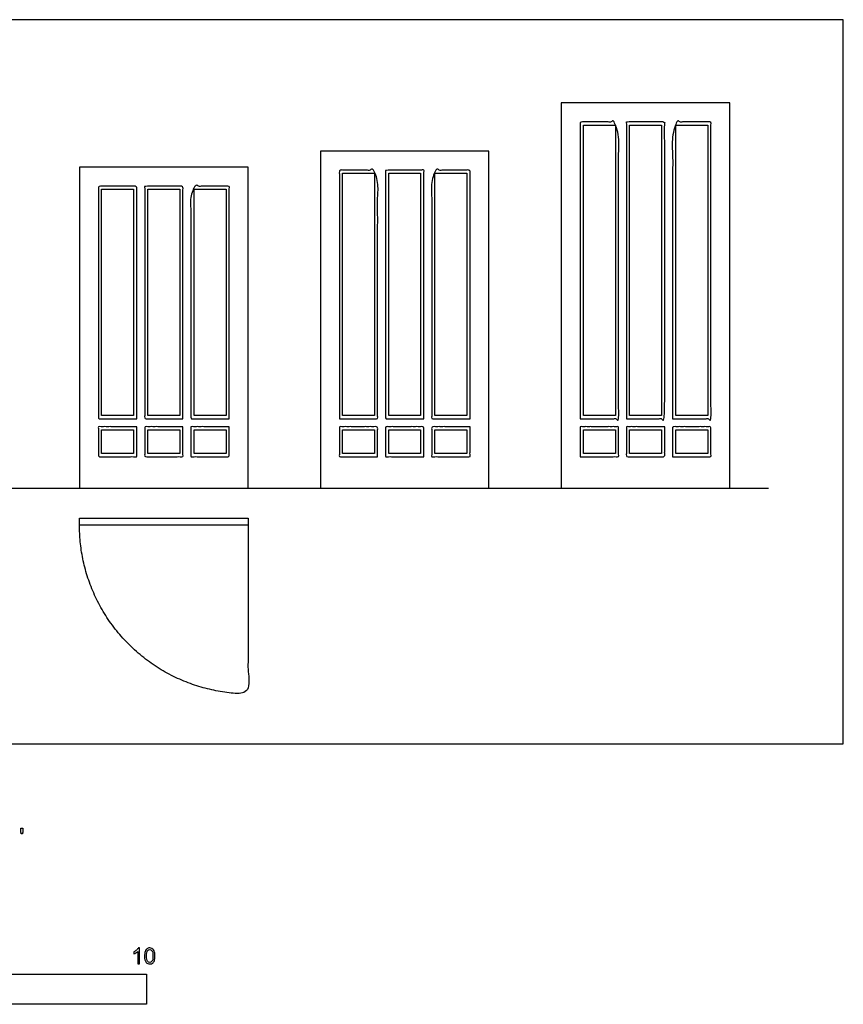
# Model space of a CAD drawing. Units: metres. Extents: x 0 to 14.4, y -2.7 to 7.3.
# Drawn here: x 9.2 to 14.4, y -1.6 to 4.6 of the extents above; entities that cross this region are included whole.
import ezdxf

# ---------------------------------------------------------------- set-up
doc = ezdxf.new("R2010")
doc.units = ezdxf.units.M
for name, color, linetype, true_color in [('2D$AG-BUILDINGS', 7, 'Continuous', 0x66ccff), ('2D$AG-DETAILS', 7, 'Continuous', 0x66ffff), ('2D$AG-DETAILS-DIAGRAM', 7, 'Continuous', 0xccff66), ('2D$AG-DIAGRAM', 7, 'Continuous', 0xfecc66), ('2D$N-SYMB', 7, 'Continuous', 0x800040), ('2D$X-VPRT', 7, 'Continuous', 0xfb02ff)]:
    doc.layers.add(name, color=color, linetype=linetype, true_color=true_color)

msp = doc.modelspace()

# ---------------------------------------------------------------- linework, layer by layer
at = {"layer": '2D$AG-BUILDINGS'}
for points in [[(12.6245, 1.6169), (13.6913, 1.6169), (13.6913, 4.0553), (12.6245, 4.0553)], [(11.1005, 1.6169), (12.1673, 1.6169), (12.1673, 3.7505), (11.1005, 3.7505)], [(9.5765, 1.6169), (10.6433, 1.6169), (10.6433, 3.6489), (9.5765, 3.6489)], [(9.5761, 1.4284), (10.6433, 1.4284), (10.6433, 1.3834), (9.5761, 1.3834)]]:
    msp.add_lwpolyline(points, close=True, dxfattribs=at)
for points, knots in [([(12.7445, 2.0569), (12.7445, 2.9961), (12.7445, 3.9353), (12.8656, 3.9353), (12.9868, 3.9353), (12.9868, 2.9961), (12.9868, 2.0569), (12.8656, 2.0569), (12.7445, 2.0569)], [-460.497885, -460.497885, -460.497885, -301.6, -301.6, -285.13243, -285.13243, -133.328201, -133.328201, -113.567117, -113.567117, -113.567117]), ([(13.0368, 2.0569), (13.0368, 2.9961), (13.0368, 3.9353), (13.1579, 3.9353), (13.279, 3.9353), (13.279, 2.9961), (13.279, 2.0569), (13.1579, 2.0569), (13.0368, 2.0569)], [-328.00423, -328.00423, -328.00423, -176.2, -176.2, -159.73243, -159.73243, -7.928201, -7.928201, 11.832883, 11.832883, 11.832883]), ([(13.329, 2.0569), (13.329, 2.9961), (13.329, 3.9353), (13.4502, 3.9353), (13.5713, 3.9353), (13.5713, 2.9961), (13.5713, 2.0569), (13.4502, 2.0569), (13.329, 2.0569)], [-328.00423, -328.00423, -328.00423, -176.2, -176.2, -159.73243, -159.73243, -0.834545, -0.834545, 18.926539, 18.926539, 18.926539]), ([(11.2205, 2.0569), (11.2205, 2.8437), (11.2205, 3.6305), (11.3416, 3.6305), (11.4628, 3.6305), (11.4628, 2.8437), (11.4628, 2.0569), (11.3416, 2.0569), (11.2205, 2.0569)], [-457.08584, -457.08584, -457.08584, -301.6, -301.6, -285.13243, -285.13243, -136.587922, -136.587922, -116.826838, -116.826838, -116.826838]), ([(11.755, 2.0569), (11.6339, 2.0569), (11.5128, 2.0569), (11.5128, 2.8437), (11.5128, 3.6305), (11.6339, 3.6305), (11.755, 3.6305), (11.755, 2.8437), (11.755, 2.0569)], [96.279458, 96.279458, 96.279458, 116.040542, 116.040542, 264.58505, 264.58505, 281.05262, 281.05262, 429.597128, 429.597128, 429.597128]), ([(12.0473, 2.0569), (11.9262, 2.0569), (11.805, 2.0569), (11.805, 2.8437), (11.805, 3.6305), (11.9262, 3.6305), (12.0473, 3.6305), (12.0473, 2.8437), (12.0473, 2.0569)], [72.44, 72.44, 72.44, 92.201084, 92.201084, 240.745592, 240.745592, 257.213162, 257.213162, 412.699002, 412.699002, 412.699002]), ([(9.9388, 2.0569), (9.8176, 2.0569), (9.6965, 2.0569), (9.6965, 2.7929), (9.6965, 3.5289), (9.8176, 3.5289), (9.9388, 3.5289), (9.9388, 2.7929), (9.9388, 2.0569)], [120.118916, 120.118916, 120.118916, 139.88, 139.88, 293.958505, 293.958505, 310.426074, 310.426074, 457.626074, 457.626074, 457.626074]), ([(10.231, 2.0569), (10.1099, 2.0569), (9.9888, 2.0569), (9.9888, 2.7929), (9.9888, 3.5289), (10.1099, 3.5289), (10.231, 3.5289), (10.231, 2.7929), (10.231, 2.0569)], [96.279458, 96.279458, 96.279458, 116.040542, 116.040542, 263.240542, 263.240542, 279.708112, 279.708112, 426.908112, 426.908112, 426.908112]), ([(10.5233, 2.0569), (10.4022, 2.0569), (10.281, 2.0569), (10.281, 2.7929), (10.281, 3.5289), (10.4022, 3.5289), (10.5233, 3.5289), (10.5233, 2.7929), (10.5233, 2.0569)], [72.44, 72.44, 72.44, 92.201084, 92.201084, 239.401084, 239.401084, 255.868653, 255.868653, 409.947158, 409.947158, 409.947158]), ([(9.9388, 2.0069), (9.9388, 1.9119), (9.9388, 1.8169), (9.8176, 1.8169), (9.6965, 1.8169), (9.6965, 1.9119), (9.6965, 2.0069), (9.8176, 2.0069), (9.9388, 2.0069)], [-19, -19, -19, 0, 0, 16.46757, 16.46757, 36.35542, 36.35542, 56.116504, 56.116504, 56.116504]), ([(10.231, 2.0069), (10.231, 1.9119), (10.231, 1.8169), (10.1099, 1.8169), (9.9888, 1.8169), (9.9888, 1.9119), (9.9888, 2.0069), (10.1099, 2.0069), (10.231, 2.0069)], [-19, -19, -19, 0, 0, 16.46757, 16.46757, 35.46757, 35.46757, 55.228653, 55.228653, 55.228653]), ([(10.5233, 2.0069), (10.5233, 1.9119), (10.5233, 1.8169), (10.4022, 1.8169), (10.281, 1.8169), (10.281, 1.9119), (10.281, 2.0069), (10.4022, 2.0069), (10.5233, 2.0069)], [-86.08785, -86.08785, -86.08785, -66.2, -66.2, -49.73243, -49.73243, -30.73243, -30.73243, -10.971347, -10.971347, -10.971347]), ([(11.4628, 1.8169), (11.3416, 1.8169), (11.2205, 1.8169), (11.2205, 1.9119), (11.2205, 2.0069), (11.3416, 2.0069), (11.4628, 2.0069), (11.4628, 1.9119), (11.4628, 1.8169)], [-26.46757, -26.46757, -26.46757, -10, -10, 8.77371, 8.77371, 28.534793, 28.534793, 46.470391, 46.470391, 46.470391]), ([(11.755, 1.8169), (11.6339, 1.8169), (11.5128, 1.8169), (11.5128, 1.9119), (11.5128, 2.0069), (11.6339, 2.0069), (11.755, 2.0069), (11.755, 1.9119), (11.755, 1.8169)], [-46.333785, -46.333785, -46.333785, -29.866215, -29.866215, -11.930617, -11.930617, 7.830466, 7.830466, 25.766064, 25.766064, 25.766064]), ([(12.0473, 2.0069), (12.0473, 1.9119), (12.0473, 1.8169), (11.9262, 1.8169), (11.805, 1.8169), (11.805, 1.9119), (11.805, 2.0069), (11.9262, 2.0069), (12.0473, 2.0069)], [-84.97371, -84.97371, -84.97371, -66.2, -66.2, -49.73243, -49.73243, -31.796833, -31.796833, -12.035749, -12.035749, -12.035749]), ([(12.7445, 1.8169), (12.7445, 1.9119), (12.7445, 2.0069), (12.8656, 2.0069), (12.9868, 2.0069), (12.9868, 1.9119), (12.9868, 1.8169), (12.8656, 1.8169), (12.7445, 1.8169)], [-480.8, -480.8, -480.8, -464.727492, -464.727492, -444.966409, -444.966409, -429.611424, -429.611424, -413.143854, -413.143854, -413.143854]), ([(13.279, 2.0069), (13.279, 1.9119), (13.279, 1.8169), (13.1579, 1.8169), (13.0368, 1.8169), (13.0368, 1.9119), (13.0368, 2.0069), (13.1579, 2.0069), (13.279, 2.0069)], [-15.354985, -15.354985, -15.354985, 0, 0, 16.46757, 16.46757, 31.822555, 31.822555, 51.583638, 51.583638, 51.583638]), ([(13.329, 1.8169), (13.329, 1.9119), (13.329, 2.0069), (13.4502, 2.0069), (13.5713, 2.0069), (13.5713, 1.9119), (13.5713, 1.8169), (13.4502, 1.8169), (13.329, 1.8169)], [-347.4, -347.4, -347.4, -332.045015, -332.045015, -312.283931, -312.283931, -296.211424, -296.211424, -279.743854, -279.743854, -279.743854])]:
    msp.add_open_spline(points, degree=2, knots=knots, dxfattribs=at)
at = {"layer": '2D$AG-DETAILS'}
for points in [[(12.7645, 2.0769), (12.7645, 3.9153), (12.9668, 3.9153), (12.9668, 2.0769)], [(13.0568, 2.0769), (13.0568, 3.9153), (13.259, 3.9153), (13.259, 2.0769)], [(13.349, 2.0769), (13.349, 3.9153), (13.5513, 3.9153), (13.5513, 2.0769)], [(11.2405, 2.0769), (11.2405, 3.6105), (11.4428, 3.6105), (11.4428, 2.0769)], [(11.735, 2.0769), (11.5328, 2.0769), (11.5328, 3.6105), (11.735, 3.6105)], [(12.0273, 2.0769), (11.825, 2.0769), (11.825, 3.6105), (12.0273, 3.6105)], [(9.9188, 2.0769), (9.7165, 2.0769), (9.7165, 3.5089), (9.9188, 3.5089)], [(10.211, 2.0769), (10.0088, 2.0769), (10.0088, 3.5089), (10.211, 3.5089)], [(10.5033, 2.0769), (10.301, 2.0769), (10.301, 3.5089), (10.5033, 3.5089)], [(9.9188, 1.9869), (9.9188, 1.8369), (9.7165, 1.8369), (9.7165, 1.9869)], [(10.211, 1.9869), (10.211, 1.8369), (10.0088, 1.8369), (10.0088, 1.9869)], [(10.5033, 1.9869), (10.5033, 1.8369), (10.301, 1.8369), (10.301, 1.9869)], [(11.4428, 1.8369), (11.2405, 1.8369), (11.2405, 1.9869), (11.4428, 1.9869)], [(11.735, 1.8369), (11.5328, 1.8369), (11.5328, 1.9869), (11.735, 1.9869)], [(12.0273, 1.9869), (12.0273, 1.8369), (11.825, 1.8369), (11.825, 1.9869)], [(12.7645, 1.8369), (12.7645, 1.9869), (12.9668, 1.9869), (12.9668, 1.8369)], [(13.259, 1.9869), (13.259, 1.8369), (13.0568, 1.8369), (13.0568, 1.9869)], [(13.349, 1.8369), (13.349, 1.9869), (13.5513, 1.9869), (13.5513, 1.8369)]]:
    msp.add_lwpolyline(points, close=True, dxfattribs=at)
at = {"layer": '2D$AG-DETAILS-DIAGRAM'}
msp.add_rational_spline([(10.6433, 1.3834), (10.6433, 0.8499), (10.6433, 0.3163), (9.5761, 0.3163), (9.5761, 1.3834)], [1, 1, 1, 0.707106781187, 1], degree=2, knots=[0, 0, 0, 71.119889, 71.119889, 182.834924, 182.834924, 182.834924], dxfattribs=at)
at = {"layer": '2D$AG-DIAGRAM'}
msp.add_lwpolyline([(0.4673, 1.6169), (13.9363, 1.6169)], dxfattribs=at)
at = {"layer": '2D$N-SYMB'}
msp.add_lwpolyline([(5, -1.6486), (5, -1.4581), (10, -1.4581), (10, -1.6486)], close=True, dxfattribs=at)
for points, degree, knots in [([(9.2076, -0.5693), (9.2114, -0.5693), (9.2153, -0.5693), (9.217, -0.5598), (9.2186, -0.5503), (9.2186, -0.5418), (9.2186, -0.5334), (9.2115, -0.5334), (9.2044, -0.5334), (9.2044, -0.5418), (9.2044, -0.5503), (9.206, -0.5598), (9.2076, -0.5693)], 2, [-6, -6, -6, -5, -5, -4, -4, -3, -3, -2, -2, -1, -1, 0, 0, 0]), ([(9.9565, -1.3922), (9.9525, -1.3922), (9.9485, -1.3922), (9.9445, -1.3922), (9.9445, -1.366), (9.9445, -1.3399), (9.9445, -1.3138), (9.9415, -1.3169), (9.9373, -1.3199), (9.9325, -1.3223), (9.9276, -1.3253), (9.9234, -1.3277), (9.9198, -1.3289), (9.9198, -1.3249), (9.9198, -1.3209), (9.9198, -1.3169), (9.9264, -1.3138), (9.9325, -1.3096), (9.9379, -1.3054), (9.9427, -1.3006), (9.9463, -1.2964), (9.9487, -1.2916), (9.9513, -1.2916), (9.9539, -1.2916), (9.9565, -1.2916), (9.9565, -1.3251), (9.9565, -1.3586), (9.9565, -1.3922)], 3, [0, 0, 0, 0, 1, 1, 1, 2, 2, 2, 3, 3, 3, 4, 4, 4, 5, 5, 5, 6, 6, 6, 7, 7, 7, 8, 8, 8, 9, 9, 9, 9]), ([(9.9879, -1.3428), (9.9879, -1.3313), (9.9891, -1.3217), (9.9915, -1.3144), (9.9945, -1.3072), (9.9981, -1.3018), (10.0029, -1.2976), (10.0072, -1.294), (10.0138, -1.2916), (10.021, -1.2916), (10.0264, -1.2916), (10.0306, -1.2928), (10.0349, -1.2952), (10.0391, -1.297), (10.0421, -1.3006), (10.0451, -1.3042), (10.0475, -1.3084), (10.0499, -1.3132), (10.0511, -1.3193), (10.0529, -1.3253), (10.0535, -1.3331), (10.0535, -1.3428), (10.0535, -1.3548), (10.0523, -1.3644), (10.0499, -1.3717), (10.0475, -1.3789), (10.0439, -1.3843), (10.0391, -1.3885), (10.0343, -1.3922), (10.0282, -1.3934), (10.021, -1.3934), (10.0114, -1.3934), (10.0035, -1.3909), (9.9981, -1.3837), (9.9915, -1.3753), (9.9879, -1.362), (9.9879, -1.3428)], 3, [0, 0, 0, 0, 1, 1, 1, 2, 2, 2, 3, 3, 3, 4, 4, 4, 5, 5, 5, 6, 6, 6, 7, 7, 7, 8, 8, 8, 9, 9, 9, 10, 10, 10, 11, 11, 11, 12, 12, 12, 12]), ([(10.0005, -1.3428), (10.0005, -1.3596), (10.0029, -1.3705), (10.0065, -1.3759), (10.0102, -1.3813), (10.015, -1.3843), (10.021, -1.3843), (10.0264, -1.3843), (10.0312, -1.3813), (10.0349, -1.3759), (10.0391, -1.3705), (10.0409, -1.3596), (10.0409, -1.3428), (10.0409, -1.3265), (10.0391, -1.3156), (10.0349, -1.3102), (10.0312, -1.3048), (10.0264, -1.3018), (10.0204, -1.3018), (10.015, -1.3018), (10.0108, -1.3042), (10.0072, -1.309), (10.0029, -1.315), (10.0005, -1.3265), (10.0005, -1.3428)], 3, [0, 0, 0, 0, 1, 1, 1, 2, 2, 2, 3, 3, 3, 4, 4, 4, 5, 5, 5, 6, 6, 6, 7, 7, 7, 8, 8, 8, 8])]:
    msp.add_open_spline(points, degree=degree, knots=knots, dxfattribs=at)
at = {"layer": '2D$X-VPRT'}
msp.add_lwpolyline([(0, 0), (14.4092, 0), (14.4092, 4.5824), (0, 4.5824)], close=True, dxfattribs=at)

doc.saveas('drawing.dxf')
